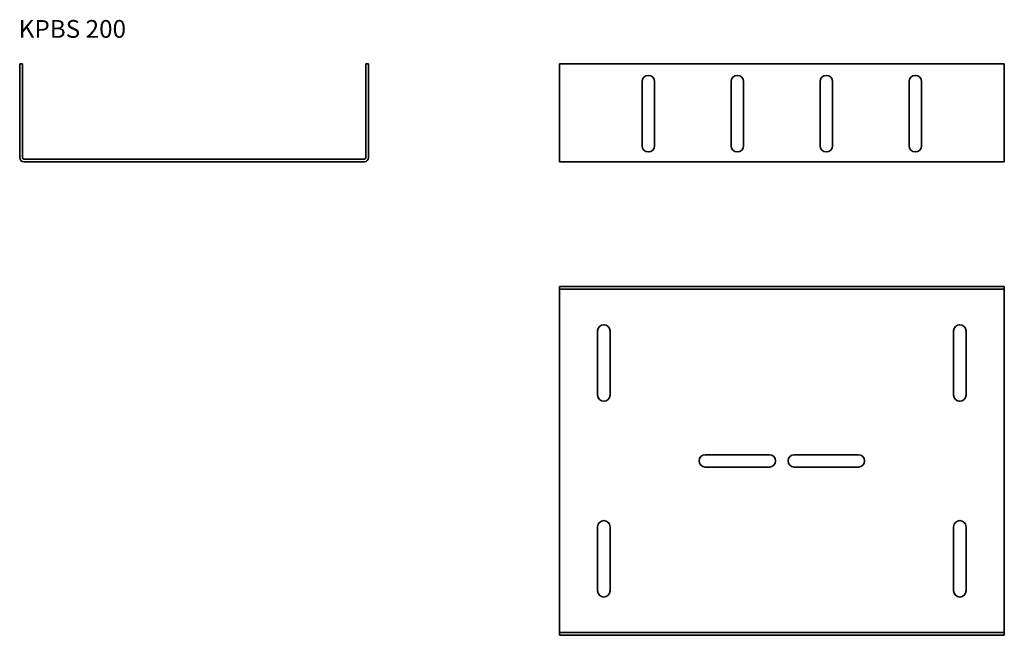
# Model space of a CAD drawing. Units: millimetres. Extents: x 67 to 620, y 450 to 796.
import ezdxf

# ---------------------------------------------------------------- set-up
doc = ezdxf.new("R2010")
doc.units = ezdxf.units.MM
doc.layers.add('Symbols(DIN)', color=7, linetype='Continuous', lineweight=18)
doc.layers.add('Visible Edges(DIN)', color=7, linetype='Continuous', lineweight=35)
doc.styles.add('vergokan 3 rood', font='isocpeur.ttf')

msp = doc.modelspace()

# ---------------------------------------------------------------- linework, layer by layer
at = {"layer": 'Visible Edges(DIN)'}
for p, q in [((68.33, 771.39), (66.83, 771.39)), ((66.83, 771.39), (66.83, 718.69)), ((68.33, 718.69), (68.33, 771.39)), ((261.33, 771.39), (262.83, 771.39)), ((261.33, 771.39), (261.33, 718.69)), ((262.83, 718.69), (262.83, 771.39)), ((370.07, 771.39), (620.07, 771.39)), ((370.07, 718.69), (370.07, 771.39)), ((620.07, 771.39), (620.07, 718.69)), ((416.57, 725.39), (416.57, 761.39)), ((423.57, 761.39), (423.57, 725.39)), ((466.57, 725.39), (466.57, 761.39)), ((473.57, 761.39), (473.57, 725.39)), ((516.57, 725.39), (516.57, 761.39)), ((523.57, 761.39), (523.57, 725.39)), ((566.57, 725.39), (566.57, 761.39)), ((573.57, 761.39), (573.57, 725.39)), ((260.53, 717.89), (69.13, 717.89)), ((260.53, 716.39), (69.13, 716.39)), ((370.07, 716.39), (370.07, 718.69)), ((620.07, 716.39), (370.07, 716.39)), ((620.07, 716.39), (620.07, 718.69)), ((620.07, 646.28), (370.07, 646.28)), ((370.07, 644.78), (370.07, 646.28)), ((370.07, 644.78), (370.07, 643.98)), ((370.07, 644.78), (620.07, 644.78)), ((370.07, 452.58), (370.07, 643.98)), ((620.07, 644.78), (620.07, 646.28)), ((620.07, 644.78), (620.07, 643.98)), ((620.07, 643.98), (620.07, 452.58)), ((391.57, 585.28), (391.57, 621.28)), ((398.57, 621.28), (398.57, 585.28)), ((591.57, 585.28), (591.57, 621.28)), ((598.57, 621.28), (598.57, 585.28)), ((452.07, 551.78), (488.07, 551.78)), ((502.07, 551.78), (538.07, 551.78)), ((488.07, 544.78), (452.07, 544.78)), ((538.07, 544.78), (502.07, 544.78)), ((391.57, 475.28), (391.57, 511.28)), ((398.57, 511.28), (398.57, 475.28)), ((591.57, 475.28), (591.57, 511.28)), ((598.57, 511.28), (598.57, 475.28)), ((370.07, 451.78), (370.07, 452.58)), ((620.07, 451.78), (370.07, 451.78)), ((370.07, 451.78), (370.07, 450.28)), ((370.07, 450.28), (620.07, 450.28)), ((620.07, 451.78), (620.07, 452.58)), ((620.07, 451.78), (620.07, 450.28))]:
    msp.add_line(p, q, dxfattribs=at)
for centre, radius, start, end in [((420.07, 761.39), 3.5, 0, 180), ((470.07, 761.39), 3.5, 0, 180), ((520.07, 761.39), 3.5, 0, 180), ((570.07, 761.39), 3.5, 0, 180), ((420.07, 725.39), 3.5, 180, 0), ((470.07, 725.39), 3.5, 180, 0), ((520.07, 725.39), 3.5, 180, 0), ((570.07, 725.39), 3.5, 180, 0), ((69.13, 718.69), 2.3, 180, 270), ((69.13, 718.69), 0.8, 180, 270), ((260.53, 718.69), 2.3, 270, 0), ((260.53, 718.69), 0.8, 270, 0), ((395.07, 621.28), 3.5, 0, 180), ((595.07, 621.28), 3.5, 0, 180), ((395.07, 585.28), 3.5, 180, 0), ((595.07, 585.28), 3.5, 180, 0), ((452.07, 548.28), 3.5, 90, 270), ((488.07, 548.28), 3.5, 270, 90), ((502.07, 548.28), 3.5, 90, 270), ((538.07, 548.28), 3.5, 270, 90), ((395.07, 511.28), 3.5, 0, 180), ((595.07, 511.28), 3.5, 0, 180), ((395.07, 475.28), 3.5, 180, 0), ((595.07, 475.28), 3.5, 180, 0)]:
    msp.add_arc(centre, radius, start, end, dxfattribs=at)

# ---------------------------------------------------------------- texts
at = {"layer": 'Symbols(DIN)', "color": 1, "true_color": 0xff0000, "insert": (66.28, 796), "char_height": 10, "width": 136.4994, "attachment_point": 1, "style": 'vergokan 3 rood'}
msp.add_mtext('{\\fISOCPEUR|b0|i0;\\H10.0000;KPBS 200}', dxfattribs=at)

doc.saveas('drawing.dxf')
